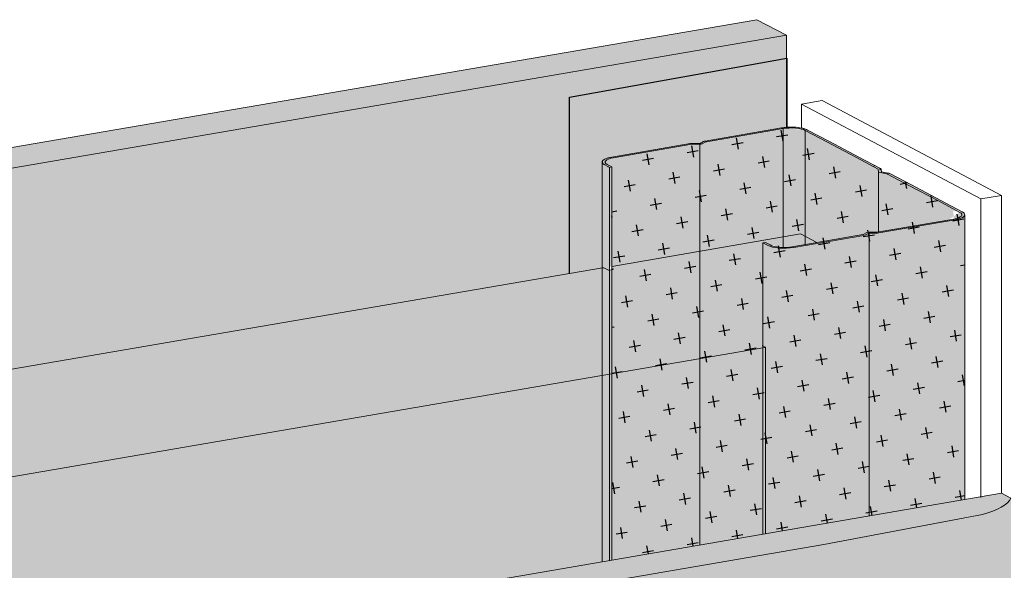
# Model space of a CAD drawing. Units: metres. Extents: x 1671 to 4753, y -1025 to 1243.
# Drawn here: x 2643 to 2849, y 587 to 702 of the extents above; entities that cross this region are included whole.
import ezdxf

# ---------------------------------------------------------------- set-up
doc = ezdxf.new("R2010")
doc.units = ezdxf.units.M
for name, color, linetype in [('Rigips Dämmung', 3, 'Continuous'), ('Rigips Profile 2', 5, 'Continuous'), ('Rigips Schraffur 4', 8, 'Continuous')]:
    doc.layers.add(name, color=color, linetype=linetype)
for name, color, linetype, true_color in [('Rigips Schr Dämmung FH', 7, 'Continuous', 0xeddf9e), ('Rigips Schr Profile PS', 7, 'Continuous', 0xd5e5ec), ('Rigips Schr RB FH', 7, 'Continuous', 0xdedede)]:
    doc.layers.add(name, color=color, linetype=linetype, true_color=true_color)

msp = doc.modelspace()

# ---------------------------------------------------------------- hatches: boundary and pattern name
at = {"true_color": 0x80182a}
h = msp.add_hatch(color=246, dxfattribs=at)
h.dxf.hatch_style = 1
edge = h.paths.add_edge_path()
edge.add_line((2803.51, 694.19), (2757.97, 686.03))
edge.add_line((2757.97, 686.03), (2757.97, 649.02))
edge.add_line((2757.97, 649.02), (2764.85, 650.19))
edge.add_line((2764.85, 650.19), (2764.85, 672.42))
edge.add_ellipse((2768.85, 672.42), major_axis=(-4, 0), ratio=0.301211, start_angle=299.6507, end_angle=360, ccw=False)
edge.add_line((2766.87, 673.46), (2783.33, 676.29))
edge.add_ellipse((2783.83, 676.02), major_axis=(-1, 0), ratio=0.301211, start_angle=268.8324, end_angle=299.6507, ccw=False)
edge.add_line((2783.85, 676.33), (2785.32, 676.32))
edge.add_ellipse((2785.3, 676.35), major_axis=(-0.1, 0), ratio=0.301211, start_angle=103.1421, end_angle=136.1592)
edge.add_line((2785.37, 676.33), (2786.09, 676.71))
edge.add_ellipse((2786.96, 676.56), major_axis=(-1, 0), ratio=0.301211, start_angle=299.6507, end_angle=330.469, ccw=False)
edge.add_line((2786.47, 676.82), (2802.5, 679.57))
edge.add_ellipse((2804.48, 678.53), major_axis=(-4, 0), ratio=0.301211, start_angle=284.0562, end_angle=299.6507, ccw=False)
edge.add_line((2803.51, 679.69), (2803.51, 694.19))
at = {"layer": 'Rigips Dämmung'}
h = msp.add_hatch(dxfattribs=at)
h.set_pattern_fill('AR-CONC', color=256, scale=0.2)
h.paths.add_polyline_path([(1897.29, 158.82), (2004.86, 295.29), (2004.86, 333.01), (1849.5, 136.01), (1849.5, -23.52), (1897.29, -15.32)])
h.paths.add_polyline_path([(1849.5, 136.01), (1817.33, 153.03), (1817.33, -42.42), (1818.75, -43.17), (1821.46, -42.7), (1822.26, -44.98), (1822.35, -45.08), (1843.09, -56.05), (1846.42, -55.48), (1846.42, -24.04), (1849.5, -23.52)])
edge = h.paths.add_edge_path()
edge.add_ellipse((2004.56, 332.9), major_axis=(0.272, 0.323), ratio=0.389809, start_angle=274.7976, end_angle=335.1872)
edge.add_ellipse((2004.56, 332.9), major_axis=(0.272, 0.323), ratio=0.389809, start_angle=335.1872, end_angle=364.7976)
edge.add_line((2004.82, 333.23), (2004.28, 333.51))
edge.add_ellipse((2004.55, 333.84), major_axis=(-0.272, -0.323), ratio=0.389809, start_angle=288.57, end_angle=364.7976, ccw=False)
edge.add_line((2004.34, 333.84), (2004.34, 384.84))
edge.add_line((2004.34, 384.84), (2004.86, 384.93))
edge.add_line((2004.86, 384.93), (2005.85, 384.4))
edge.add_ellipse((2008.81, 384.91), major_axis=(-3.4, 0), ratio=0.301211, start_angle=29.6439, end_angle=119.6575)
edge.add_line((2010.49, 384.02), (2025.27, 386.55))
edge.add_ellipse((2025.07, 386.66), major_axis=(-0.4, 0), ratio=0.301211, start_angle=119.6507, end_angle=136.1594)
edge.add_line((2025.36, 386.57), (2026.61, 387.24))
edge.add_line((2026.61, 387.24), (2026.61, 387.07))
edge.add_line((2026.61, 387.07), (2028.19, 387.06))
edge.add_ellipse((2028.1, 387.18), major_axis=(-0.4, 0), ratio=0.301211, start_angle=103.142, end_angle=119.6506)
edge.add_line((2028.3, 387.07), (2034.93, 388.21))
edge.add_line((2034.93, 388.21), (2012.23, 400.22))
edge.add_line((2012.23, 400.22), (1972.65, 350))
edge.add_line((1972.65, 350), (1972.65, 349.12))
edge.add_ellipse((1972.58, 348.39), major_axis=(0.272, 0.323), ratio=0.389809, start_angle=305.5365, end_angle=364.8379, ccw=False)
edge.add_line((1972.92, 348.56), (1971.96, 347.34))
edge.add_line((1971.96, 347.34), (1971.11, 347.79))
edge.add_ellipse((1970.85, 347.46), major_axis=(0.272, 0.323), ratio=0.389809, start_angle=4.8379, end_angle=94.8114)
edge.add_line((1970.7, 347.54), (1817.33, 153.03))
edge.add_line((1817.33, 153.03), (1849.5, 136.01))
edge.add_line((1849.5, 136.01), (2004.71, 332.82))
edge = h.paths.add_edge_path()
edge.add_line((2154.58, 523.04), (2122.41, 540.06))
edge.add_line((2122.41, 540.06), (2034.31, 428.33))
edge.add_line((2034.31, 428.33), (2017.21, 406.64))
edge.add_line((2017.21, 406.64), (2018.28, 406.08))
edge.add_line((2018.28, 406.08), (2024.46, 402.81))
edge.add_line((2024.46, 402.81), (2029.14, 400.33))
edge.add_line((2029.14, 400.33), (2029.21, 399.76))
edge.add_ellipse((2029.31, 399.76), major_axis=(-0.1, 0), ratio=0.301211, start_angle=1.9678, end_angle=57.3336)
edge.add_line((2029.25, 399.73), (2030.85, 399.42))
edge.add_line((2030.85, 399.42), (2035.48, 396.97))
edge.add_line((2035.48, 396.97), (2041.67, 393.7))
edge.add_line((2041.67, 393.7), (2046.89, 390.94))
edge.add_ellipse((2042.7, 390.72), major_axis=(-4, 0), ratio=0.301211, start_angle=119.6507, end_angle=180)
edge.add_line((2046.7, 390.72), (2046.7, 386.24))
edge.add_line((2046.7, 386.24), (2066.46, 411.31))
edge.add_line((2066.46, 411.31), (2154.58, 523.04))
edge = h.paths.add_edge_path()
edge.add_line((2275.92, 543.81), (2275.92, 544.26))
edge.add_line((2275.92, 544.26), (2275.87, 544.28))
edge.add_ellipse((2276.13, 544.33), major_axis=(-0.3, 0), ratio=0.301211, start_angle=313.3828, end_angle=389.6104, ccw=False)
edge.add_line((2275.92, 544.39), (2275.92, 566.36))
edge.add_line((2275.92, 566.36), (2244.23, 560.93))
edge.add_line((2244.23, 560.93), (2244.23, 560.47))
edge.add_line((2244.23, 560.47), (2244.56, 560.29))
edge.add_line((2244.56, 560.29), (2243.54, 560.11))
edge.add_line((2243.54, 560.11), (2242.69, 560.56))
edge.add_ellipse((2242.43, 560.52), major_axis=(0.3, 0), ratio=0.301211, start_angle=29.6507, end_angle=119.6242)
edge.add_line((2242.28, 560.59), (2122.41, 540.06))
edge.add_line((2122.41, 540.06), (2154.58, 523.04))
edge.add_line((2154.58, 523.04), (2275.92, 543.81))
h.paths.add_polyline_path([(2276.44, 543.9), (2154.58, 523.04), (2066.46, 411.31), (2046.7, 386.24), (2046.7, 348.37), (2153.42, 483.77), (2276.44, 504.86)])
h.paths.add_polyline_path([(2548.02, 590.47), (2338.04, 554.52), (2318.28, 551.13), (2318.28, 512.03), (2548.02, 551.43)])
edge = h.paths.add_edge_path()
edge.add_line((2547.5, 590.38), (2547.5, 590.82))
edge.add_line((2547.5, 590.82), (2547.45, 590.85))
edge.add_ellipse((2547.71, 590.9), major_axis=(-0.3, 0), ratio=0.301211, start_angle=313.3828, end_angle=389.6104, ccw=False)
edge.add_line((2547.5, 590.96), (2547.5, 612.93))
edge.add_line((2547.5, 612.93), (2515.81, 607.49))
edge.add_line((2515.81, 607.49), (2515.81, 607.03))
edge.add_line((2515.81, 607.03), (2516.15, 606.86))
edge.add_line((2516.15, 606.86), (2515.12, 606.68))
edge.add_line((2515.12, 606.68), (2514.27, 607.13))
edge.add_ellipse((2514.01, 607.08), major_axis=(0.3, 0), ratio=0.301211, start_angle=29.6507, end_angle=119.6242)
edge.add_line((2513.86, 607.16), (2315.99, 573.27))
edge.add_line((2315.99, 573.27), (2318.47, 571.95))
edge.add_ellipse((2314.28, 571.74), major_axis=(-4, 0), ratio=0.301211, start_angle=119.6507, end_angle=180)
edge.add_line((2318.28, 571.74), (2318.28, 551.13))
edge.add_line((2318.28, 551.13), (2338.04, 554.52))
edge.add_line((2338.04, 554.52), (2547.5, 590.38))
edge = h.paths.add_edge_path()
edge.add_line((2798.57, 655.98), (2766.88, 650.54))
edge.add_line((2766.88, 650.54), (2766.88, 650.08))
edge.add_line((2766.88, 650.08), (2767.22, 649.91))
edge.add_line((2767.22, 649.91), (2766.19, 649.73))
edge.add_line((2766.19, 649.73), (2765.34, 650.18))
edge.add_ellipse((2765.08, 650.13), major_axis=(0.3, 0), ratio=0.301211, start_angle=29.6507, end_angle=119.6242)
edge.add_line((2764.94, 650.21), (2587.58, 619.83))
edge.add_line((2587.58, 619.83), (2590.05, 618.52))
edge.add_ellipse((2585.86, 618.3), major_axis=(-4, 0), ratio=0.301211, start_angle=119.6507, end_angle=180)
edge.add_line((2589.86, 618.3), (2589.86, 597.7))
edge.add_line((2589.86, 597.7), (2798.57, 633.43))
edge.add_line((2798.57, 633.43), (2798.57, 633.87))
edge.add_line((2798.57, 633.87), (2798.52, 633.9))
edge.add_ellipse((2798.78, 633.94), major_axis=(-0.3, 0), ratio=0.301211, start_angle=313.3828, end_angle=389.6104, ccw=False)
edge.add_line((2798.57, 634.01), (2798.57, 655.98))
h.paths.add_polyline_path([(2799.09, 633.52), (2589.86, 597.7), (2589.86, 558.6), (2799.09, 594.48)])
at = {"layer": 'Rigips Schr Dämmung FH'}
h = msp.add_hatch(color=256, dxfattribs=at)
h.dxf.hatch_style = 1
h.paths.add_polyline_path([(1897.29, 158.82), (2004.86, 295.29), (2004.86, 333.01), (1849.5, 136.01), (1849.5, -23.52), (1897.29, -15.32)])
h.paths.add_polyline_path([(1849.5, 136.01), (1817.33, 153.03), (1817.33, -42.42), (1818.75, -43.17), (1821.46, -42.7), (1822.26, -44.98), (1822.35, -45.08), (1843.09, -56.05), (1846.42, -55.48), (1846.42, -24.04), (1849.5, -23.52)])
edge = h.paths.add_edge_path()
edge.add_ellipse((2004.56, 332.9), major_axis=(0.272, 0.323), ratio=0.389809, start_angle=274.7976, end_angle=335.1872)
edge.add_ellipse((2004.56, 332.9), major_axis=(0.272, 0.323), ratio=0.389809, start_angle=335.1872, end_angle=364.7976)
edge.add_line((2004.82, 333.23), (2004.28, 333.51))
edge.add_ellipse((2004.55, 333.84), major_axis=(-0.272, -0.323), ratio=0.389809, start_angle=288.57, end_angle=364.7976, ccw=False)
edge.add_line((2004.34, 333.84), (2004.34, 384.84))
edge.add_line((2004.34, 384.84), (2004.86, 384.93))
edge.add_line((2004.86, 384.93), (2005.85, 384.4))
edge.add_ellipse((2008.81, 384.91), major_axis=(-3.4, 0), ratio=0.301211, start_angle=29.6439, end_angle=119.6575)
edge.add_line((2010.49, 384.02), (2025.27, 386.55))
edge.add_ellipse((2025.07, 386.66), major_axis=(-0.4, 0), ratio=0.301211, start_angle=119.6507, end_angle=136.1594)
edge.add_line((2025.36, 386.57), (2026.61, 387.24))
edge.add_line((2026.61, 387.24), (2026.61, 387.07))
edge.add_line((2026.61, 387.07), (2028.19, 387.06))
edge.add_ellipse((2028.1, 387.18), major_axis=(-0.4, 0), ratio=0.301211, start_angle=103.142, end_angle=119.6506)
edge.add_line((2028.3, 387.07), (2034.93, 388.21))
edge.add_line((2034.93, 388.21), (2012.23, 400.22))
edge.add_line((2012.23, 400.22), (1972.65, 350))
edge.add_line((1972.65, 350), (1972.65, 349.12))
edge.add_ellipse((1972.58, 348.39), major_axis=(0.272, 0.323), ratio=0.389809, start_angle=305.5365, end_angle=364.8379, ccw=False)
edge.add_line((1972.92, 348.56), (1971.96, 347.34))
edge.add_line((1971.96, 347.34), (1971.11, 347.79))
edge.add_ellipse((1970.85, 347.46), major_axis=(0.272, 0.323), ratio=0.389809, start_angle=4.8379, end_angle=94.8114)
edge.add_line((1970.7, 347.54), (1817.33, 153.03))
edge.add_line((1817.33, 153.03), (1849.5, 136.01))
edge.add_line((1849.5, 136.01), (2004.71, 332.82))
edge = h.paths.add_edge_path()
edge.add_line((2154.58, 523.04), (2122.41, 540.06))
edge.add_line((2122.41, 540.06), (2034.31, 428.33))
edge.add_line((2034.31, 428.33), (2017.21, 406.64))
edge.add_line((2017.21, 406.64), (2018.28, 406.08))
edge.add_line((2018.28, 406.08), (2024.46, 402.81))
edge.add_line((2024.46, 402.81), (2029.14, 400.33))
edge.add_line((2029.14, 400.33), (2029.21, 399.76))
edge.add_ellipse((2029.31, 399.76), major_axis=(-0.1, 0), ratio=0.301211, start_angle=1.9678, end_angle=57.3336)
edge.add_line((2029.25, 399.73), (2030.85, 399.42))
edge.add_line((2030.85, 399.42), (2035.48, 396.97))
edge.add_line((2035.48, 396.97), (2041.67, 393.7))
edge.add_line((2041.67, 393.7), (2046.89, 390.94))
edge.add_ellipse((2042.7, 390.72), major_axis=(-4, 0), ratio=0.301211, start_angle=119.6507, end_angle=180)
edge.add_line((2046.7, 390.72), (2046.7, 386.24))
edge.add_line((2046.7, 386.24), (2066.46, 411.31))
edge.add_line((2066.46, 411.31), (2154.58, 523.04))
edge = h.paths.add_edge_path()
edge.add_line((2275.92, 543.81), (2275.92, 544.26))
edge.add_line((2275.92, 544.26), (2275.87, 544.28))
edge.add_ellipse((2276.13, 544.33), major_axis=(-0.3, 0), ratio=0.301211, start_angle=313.3828, end_angle=389.6104, ccw=False)
edge.add_line((2275.92, 544.39), (2275.92, 566.36))
edge.add_line((2275.92, 566.36), (2244.23, 560.93))
edge.add_line((2244.23, 560.93), (2244.23, 560.47))
edge.add_line((2244.23, 560.47), (2244.56, 560.29))
edge.add_line((2244.56, 560.29), (2243.54, 560.11))
edge.add_line((2243.54, 560.11), (2242.69, 560.56))
edge.add_ellipse((2242.43, 560.52), major_axis=(0.3, 0), ratio=0.301211, start_angle=29.6507, end_angle=119.6242)
edge.add_line((2242.28, 560.59), (2122.41, 540.06))
edge.add_line((2122.41, 540.06), (2154.58, 523.04))
edge.add_line((2154.58, 523.04), (2275.92, 543.81))
h.paths.add_polyline_path([(2276.44, 543.9), (2154.58, 523.04), (2066.46, 411.31), (2046.7, 386.24), (2046.7, 348.37), (2153.42, 483.77), (2276.44, 504.86)])
h.paths.add_polyline_path([(2548.02, 590.47), (2338.04, 554.52), (2318.28, 551.13), (2318.28, 512.03), (2548.02, 551.43)])
edge = h.paths.add_edge_path()
edge.add_line((2547.5, 590.38), (2547.5, 590.82))
edge.add_line((2547.5, 590.82), (2547.45, 590.85))
edge.add_ellipse((2547.71, 590.9), major_axis=(-0.3, 0), ratio=0.301211, start_angle=313.3828, end_angle=389.6104, ccw=False)
edge.add_line((2547.5, 590.96), (2547.5, 612.93))
edge.add_line((2547.5, 612.93), (2515.81, 607.49))
edge.add_line((2515.81, 607.49), (2515.81, 607.03))
edge.add_line((2515.81, 607.03), (2516.15, 606.86))
edge.add_line((2516.15, 606.86), (2515.12, 606.68))
edge.add_line((2515.12, 606.68), (2514.27, 607.13))
edge.add_ellipse((2514.01, 607.08), major_axis=(0.3, 0), ratio=0.301211, start_angle=29.6507, end_angle=119.6242)
edge.add_line((2513.86, 607.16), (2315.99, 573.27))
edge.add_line((2315.99, 573.27), (2318.47, 571.95))
edge.add_ellipse((2314.28, 571.74), major_axis=(-4, 0), ratio=0.301211, start_angle=119.6507, end_angle=180)
edge.add_line((2318.28, 571.74), (2318.28, 551.13))
edge.add_line((2318.28, 551.13), (2338.04, 554.52))
edge.add_line((2338.04, 554.52), (2547.5, 590.38))
edge = h.paths.add_edge_path()
edge.add_line((2798.57, 655.98), (2766.88, 650.54))
edge.add_line((2766.88, 650.54), (2766.88, 650.08))
edge.add_line((2766.88, 650.08), (2767.22, 649.91))
edge.add_line((2767.22, 649.91), (2766.19, 649.73))
edge.add_line((2766.19, 649.73), (2765.34, 650.18))
edge.add_ellipse((2765.08, 650.13), major_axis=(0.3, 0), ratio=0.301211, start_angle=29.6507, end_angle=119.6242)
edge.add_line((2764.94, 650.21), (2587.58, 619.83))
edge.add_line((2587.58, 619.83), (2590.05, 618.52))
edge.add_ellipse((2585.86, 618.3), major_axis=(-4, 0), ratio=0.301211, start_angle=119.6507, end_angle=180)
edge.add_line((2589.86, 618.3), (2589.86, 597.7))
edge.add_line((2589.86, 597.7), (2798.57, 633.43))
edge.add_line((2798.57, 633.43), (2798.57, 633.87))
edge.add_line((2798.57, 633.87), (2798.52, 633.9))
edge.add_ellipse((2798.78, 633.94), major_axis=(-0.3, 0), ratio=0.301211, start_angle=313.3828, end_angle=389.6104, ccw=False)
edge.add_line((2798.57, 634.01), (2798.57, 655.98))
h.paths.add_polyline_path([(2799.09, 633.52), (2589.86, 597.7), (2589.86, 558.6), (2799.09, 594.48)])
at = {"layer": 'Rigips Schr Profile PS'}
h = msp.add_hatch(color=256, dxfattribs=at)
h.dxf.hatch_style = 1
edge = h.paths.add_edge_path()
edge.add_line((2835.38, 664.25), (2829.19, 667.52))
edge.add_line((2829.19, 667.52), (2824.69, 669.9))
edge.add_ellipse((2824.34, 669.84), major_axis=(-0.4, 0), ratio=0.301211, start_angle=209.6507, end_angle=237.3336)
edge.add_line((2824.55, 669.95), (2823.16, 670.21))
edge.add_ellipse((2823.54, 670.39), major_axis=(-0.7, 0), ratio=0.301211, start_angle=1.9678, end_angle=57.3336)
edge.add_line((2823.16, 670.21), (2824.64, 669.93))
edge.add_line((2824.64, 669.93), (2829.19, 667.52))
edge.add_line((2829.19, 667.52), (2835.38, 664.25))
edge.add_line((2835.38, 664.25), (2839.89, 661.86))
edge.add_ellipse((2836.93, 661.35), major_axis=(-3.4, 0), ratio=0.301211, start_angle=119.6439, end_angle=209.6507, ccw=False)
edge.add_line((2838.61, 660.46), (2822.46, 657.69))
edge.add_line((2822.46, 657.69), (2820.85, 657.7))
edge.add_ellipse((2820.84, 657.54), major_axis=(-0.55, 0), ratio=0.301211, start_angle=268.8324, end_angle=330.469)
edge.add_line((2820.36, 657.62), (2819.58, 657.2))
edge.add_ellipse((2819.3, 657.29), major_axis=(-0.4, 0), ratio=0.301211, start_angle=119.6507, end_angle=136.1594, ccw=False)
edge.add_line((2819.5, 657.19), (2804.72, 654.65))
edge.add_ellipse((2803.04, 655.54), major_axis=(-3.4, 0), ratio=0.301211, start_angle=85.9162, end_angle=119.6575, ccw=False)
edge.add_ellipse((2803.04, 655.54), major_axis=(-3.4, 0), ratio=0.301211, start_angle=29.6439, end_angle=85.9162, ccw=False)
edge.add_line((2800.08, 655.04), (2799.09, 655.56))
edge.add_line((2799.09, 655.56), (2798.57, 655.47))
edge.add_line((2798.57, 655.47), (2799.56, 654.95))
edge.add_ellipse((2803.04, 655.54), major_axis=(-4, 0), ratio=0.301211, start_angle=29.6507, end_angle=119.6507)
edge.add_line((2805.02, 654.5), (2819.74, 657.02))
edge.add_ellipse((2819.25, 657.28), major_axis=(-1, 0), ratio=0.301211, start_angle=119.6507, end_angle=150.469)
edge.add_line((2820.12, 657.13), (2820.86, 657.53))
edge.add_line((2820.86, 657.53), (2822.37, 657.52))
edge.add_ellipse((2822.39, 657.82), major_axis=(-1, 0), ratio=0.301211, start_angle=88.8324, end_angle=119.6507)
edge.add_line((2822.88, 657.56), (2838.91, 660.31))
edge.add_ellipse((2836.93, 661.35), major_axis=(-4, 0), ratio=0.301211, start_angle=119.6507, end_angle=180)
edge.add_ellipse((2836.93, 661.35), major_axis=(-4, 0), ratio=0.301211, start_angle=180, end_angle=209.6507)
edge.add_line((2840.41, 661.95), (2835.9, 664.34))
edge.add_line((2835.9, 664.34), (2829.72, 667.61))
edge.add_line((2829.72, 667.61), (2825.21, 669.99))
edge.add_ellipse((2824.34, 669.84), major_axis=(-1, 0), ratio=0.301211, start_angle=209.6507, end_angle=237.3336)
edge.add_line((2824.88, 670.1), (2823.44, 670.37))
edge.add_line((2823.44, 670.37), (2823.38, 670.89))
edge.add_ellipse((2822.38, 670.88), major_axis=(-1, 0), ratio=0.301211, start_angle=181.9678, end_angle=209.6507)
edge.add_line((2823.25, 671.03), (2818.69, 673.44))
edge.add_line((2818.69, 673.44), (2812.51, 676.71))
edge.add_line((2812.51, 676.71), (2807.95, 679.12))
edge.add_ellipse((2804.48, 678.53), major_axis=(-4, 0), ratio=0.301211, start_angle=209.6507, end_angle=236.8217)
edge.add_ellipse((2804.48, 678.53), major_axis=(-4, 0), ratio=0.301211, start_angle=236.8217, end_angle=284.0562)
edge.add_ellipse((2804.48, 678.53), major_axis=(-4, 0), ratio=0.301211, start_angle=284.0562, end_angle=299.6507)
edge.add_line((2802.5, 679.57), (2786.47, 676.82))
edge.add_ellipse((2786.96, 676.56), major_axis=(-1, 0), ratio=0.301211, start_angle=299.6507, end_angle=330.469)
edge.add_line((2786.09, 676.71), (2785.35, 676.32))
edge.add_line((2785.35, 676.32), (2783.85, 676.33))
edge.add_ellipse((2783.83, 676.02), major_axis=(-1, 0), ratio=0.301211, start_angle=268.8324, end_angle=299.6507)
edge.add_line((2783.33, 676.29), (2766.87, 673.46))
edge.add_ellipse((2768.85, 672.42), major_axis=(-4, 0), ratio=0.301211, start_angle=299.6507, end_angle=360)
edge.add_ellipse((2768.85, 672.42), major_axis=(-4, 0), ratio=0.301211, start_angle=360, end_angle=389.6507)
edge.add_line((2765.37, 671.82), (2766.36, 671.3))
edge.add_line((2766.36, 671.3), (2766.88, 671.39))
edge.add_line((2766.88, 671.39), (2765.89, 671.91))
edge.add_ellipse((2768.85, 672.42), major_axis=(-3.4, 0), ratio=0.301211, start_angle=299.6439, end_angle=389.6575, ccw=False)
edge.add_line((2767.16, 673.31), (2783.76, 676.15))
edge.add_line((2783.76, 676.15), (2785.36, 676.14))
edge.add_ellipse((2785.37, 676.31), major_axis=(-0.55, 0), ratio=0.301211, start_angle=88.8324, end_angle=150.469)
edge.add_line((2785.85, 676.23), (2786.63, 676.64))
edge.add_ellipse((2786.91, 676.55), major_axis=(-0.4, 0), ratio=0.301211, start_angle=299.6507, end_angle=316.1594, ccw=False)
edge.add_line((2786.71, 676.66), (2802.8, 679.42))
edge.add_ellipse((2804.48, 678.53), major_axis=(-3.4, 0), ratio=0.301211, start_angle=209.6507, end_angle=299.6575, ccw=False)
edge.add_line((2807.43, 679.03), (2807.43, 655.12))
edge.add_line((2807.43, 655.12), (2819.5, 657.19))
edge.add_ellipse((2819.3, 657.29), major_axis=(-0.4, 0), ratio=0.301211, start_angle=119.6507, end_angle=136.1594)
edge.add_line((2819.59, 657.21), (2820.41, 657.65))
edge.add_ellipse((2820.84, 657.54), major_axis=(-0.55, 0), ratio=0.301211, start_angle=268.8324, end_angle=330.469, ccw=False)
edge.add_line((2820.85, 657.7), (2822.42, 657.69))
edge.add_ellipse((2822.33, 657.81), major_axis=(-0.4, 0), ratio=0.301211, start_angle=103.142, end_angle=119.6506)
edge.add_line((2822.53, 657.71), (2838.61, 660.46))
edge.add_ellipse((2836.93, 661.35), major_axis=(-3.4, 0), ratio=0.301211, start_angle=119.6439, end_angle=209.6507)
edge.add_line((2839.89, 661.86), (2835.38, 664.25))
edge = h.paths.add_edge_path(flags=16)
edge.add_ellipse((2822.38, 670.88), major_axis=(-0.4, 0), ratio=0.301211, start_angle=181.9678, end_angle=209.6507)
edge.add_line((2822.76, 670.92), (2822.73, 670.94))
edge.add_ellipse((2822.38, 670.88), major_axis=(-0.4, 0), ratio=0.301211, start_angle=181.9678, end_angle=209.6507, ccw=False)
edge.add_line((2822.78, 670.9), (2822.78, 670.88))
edge = h.paths.add_edge_path(flags=17)
edge.add_ellipse((2804.48, 678.53), major_axis=(-3.4, 0), ratio=0.301211, start_angle=209.6507, end_angle=299.6575)
edge.add_line((2802.8, 679.42), (2802.8, 654.52))
edge.add_ellipse((2803.04, 655.54), major_axis=(-3.4, 0), ratio=0.301211, start_angle=85.9162, end_angle=119.6575)
edge.add_line((2804.72, 654.65), (2807.43, 655.12))
edge.add_line((2807.43, 655.12), (2807.43, 679.03))
edge = h.paths.add_edge_path()
edge.add_line((2802.8, 679.42), (2786.71, 676.66))
edge.add_ellipse((2786.91, 676.55), major_axis=(-0.4, 0), ratio=0.301211, start_angle=299.6507, end_angle=316.1594)
edge.add_line((2786.62, 676.64), (2785.8, 676.2))
edge.add_ellipse((2785.37, 676.31), major_axis=(-0.55, 0), ratio=0.301211, start_angle=88.8324, end_angle=150.469, ccw=False)
edge.add_line((2785.36, 676.14), (2785.36, 592.12))
edge.add_line((2785.36, 592.12), (2798.57, 594.39))
edge.add_line((2798.57, 594.39), (2798.57, 655.47))
edge.add_line((2798.57, 655.47), (2799.09, 655.56))
edge.add_line((2799.09, 655.56), (2800.08, 655.04))
edge.add_ellipse((2803.04, 655.54), major_axis=(-3.4, 0), ratio=0.301211, start_angle=29.6439, end_angle=85.9162)
edge.add_line((2802.8, 654.52), (2802.8, 679.42))
edge = h.paths.add_edge_path()
edge.add_line((2785.36, 676.14), (2783.79, 676.15))
edge.add_ellipse((2783.88, 676.03), major_axis=(-0.4, 0), ratio=0.301211, start_angle=283.142, end_angle=299.6506)
edge.add_line((2783.68, 676.14), (2767.16, 673.31))
edge.add_ellipse((2768.85, 672.42), major_axis=(-3.4, 0), ratio=0.301211, start_angle=299.6439, end_angle=389.6575)
edge.add_line((2765.89, 671.91), (2766.88, 671.39))
edge.add_line((2766.88, 671.39), (2766.88, 588.95))
edge.add_line((2766.88, 588.95), (2785.36, 592.12))
edge.add_line((2785.36, 592.12), (2785.36, 676.14))
h = msp.add_hatch(color=256, dxfattribs=at)
h.dxf.hatch_style = 1
edge = h.paths.add_edge_path()
edge.add_line((2766.36, 671.3), (2765.37, 671.82))
edge.add_ellipse((2768.85, 672.42), major_axis=(-4, 0), ratio=0.301211, start_angle=360, end_angle=389.6507, ccw=False)
edge.add_line((2764.85, 672.42), (2764.85, 588.6))
edge.add_line((2764.85, 588.6), (2766.36, 588.86))
edge.add_line((2766.36, 588.86), (2766.36, 671.3))
h = msp.add_hatch(color=256, dxfattribs=at)
h.dxf.hatch_style = 1
edge = h.paths.add_edge_path()
edge.add_ellipse((2803.04, 655.54), major_axis=(-4, 0), ratio=0.301211, start_angle=29.6507, end_angle=119.6507, ccw=False)
edge.add_line((2799.56, 654.95), (2798.57, 655.47))
edge.add_line((2798.57, 655.47), (2798.57, 594.39))
edge.add_line((2798.57, 594.39), (2820.84, 598.2))
edge.add_line((2820.84, 598.2), (2820.84, 657.52))
edge.add_line((2820.84, 657.52), (2820.12, 657.13))
edge.add_ellipse((2819.25, 657.28), major_axis=(-1, 0), ratio=0.301211, start_angle=119.6507, end_angle=150.469, ccw=False)
edge.add_line((2819.74, 657.02), (2805.02, 654.5))
edge = h.paths.add_edge_path()
edge.add_line((2820.84, 598.2), (2840.93, 601.65))
edge.add_line((2840.93, 601.65), (2840.93, 661.35))
edge.add_ellipse((2836.93, 661.35), major_axis=(-4, 0), ratio=0.301211, start_angle=119.6507, end_angle=180, ccw=False)
edge.add_line((2838.91, 660.31), (2822.88, 657.56))
edge.add_ellipse((2822.39, 657.82), major_axis=(-1, 0), ratio=0.301211, start_angle=88.8324, end_angle=119.6507, ccw=False)
edge.add_line((2822.37, 657.52), (2820.89, 657.53))
edge.add_ellipse((2820.92, 657.5), major_axis=(-0.1, 0), ratio=0.301211, start_angle=283.1421, end_angle=316.1592)
edge.add_line((2820.84, 657.52), (2820.84, 598.2))
at = {"layer": 'Rigips Schr RB FH', "true_color": 0xbfbfbf}
h = msp.add_hatch(color=9, dxfattribs=at)
h.dxf.hatch_style = 1
h.paths.add_polyline_path([(1903.48, 155.55), (1897.29, 158.82), (1897.29, -56), (1903.48, -59.27)])
h.paths.add_polyline_path([(2159.6, 480.49), (2263.64, 498.33), (2296.92, 504.58), (2299.16, 505.32), (2302.89, 508.01), (2306.19, 507.69), (2310.42, 507.56), (2315.72, 507.81), (2350.55, 513.23), (2811.34, 592.24), (2844.62, 598.49), (2847.19, 599.36), (2849.71, 600.82), (2850.59, 601.92), (2848.61, 602.97), (2153.42, 483.77), (1897.29, 158.82), (1903.48, 155.55)])
h.paths.add_polyline_path([(2803.51, 698.98), (2797.32, 702.26), (2564.85, 662.4), (2531.57, 656.15), (2529.27, 655.38), (2526.34, 653.7), (2525.6, 652.72), (2525.6, 652.11), (2524.73, 652.57), (2522.87, 652.77), (2517.75, 653.02), (2511.9, 652.77), (2477.07, 647.34), (2084.28, 579.99), (2020.82, 496.51), (1987.54, 451.31), (1985.25, 447.34), (1983.08, 442.57), (1981.57, 437.12), (1981.57, 435.52), (1980.7, 435.98), (1978.84, 434.91), (1972.5, 430.06), (1967.87, 425.43), (1933.04, 381.04), (1788.84, 191.33), (1795.02, 188.06), (2090.46, 576.72)])
h.paths.add_polyline_path([(1795.02, 188.06), (1788.84, 191.33), (1788.84, -40.89), (1795.02, -44.16)])
at = {"layer": 'Rigips Schr RB FH', "true_color": 0xef8876}
h = msp.add_hatch(color=11, dxfattribs=at)
h.dxf.hatch_style = 1
h.paths.add_polyline_path([(2122.41, 540.06), (2526.71, 609.36), (2526.71, 651.52), (2090.46, 576.72), (1983.55, 436.08), (1983.55, 363.83)])
h.paths.add_polyline_path([(1982.68, 434.93), (1795.02, 188.06), (1795.02, -44.16), (1817.33, -40.29), (1817.33, 153.03), (1963.74, 338.71), (1963.74, 405.4), (1982.27, 408.72), (1982.68, 409.27)])
h.paths.add_polyline_path([(2803.51, 656.82), (2803.51, 698.98), (2527.58, 651.67), (2526.99, 609.41)])
at = {"layer": 'Rigips Schr RB FH'}
h = msp.add_hatch(color=256, dxfattribs=at)
h.dxf.hatch_style = 1
edge = h.paths.add_edge_path()
edge.add_ellipse((2284.16, 508.78), major_axis=(18.9, 0), ratio=0.301211, start_angle=312.4316, end_angle=352.1745, ccw=False)
edge.add_line((2296.92, 504.58), (2263.64, 498.33))
edge.add_line((2263.64, 498.33), (2159.6, 480.49))
edge.add_line((2159.6, 480.49), (1903.48, 155.55))
edge.add_line((1903.48, 155.55), (1903.48, -59.27))
edge.add_line((1903.48, -59.27), (2263.64, 2.48))
edge.add_line((2263.64, 2.48), (2296.92, 8.73))
edge.add_ellipse((2284.16, 12.93), major_axis=(18.9, 0), ratio=0.301211, start_angle=312.4316, end_angle=352.1745)
edge.add_line((2302.89, 12.16), (2302.89, 508.01))
edge = h.paths.add_edge_path()
edge.add_line((2850.59, 103.12), (2850.59, 601.92))
edge.add_ellipse((2831.86, 602.69), major_axis=(18.9, 0), ratio=0.301211, start_angle=312.4316, end_angle=352.1745, ccw=False)
edge.add_line((2844.62, 598.49), (2811.34, 592.24))
edge.add_line((2811.34, 592.24), (2350.55, 513.23))
edge.add_line((2350.55, 513.23), (2315.72, 507.81))
edge.add_ellipse((2310.24, 513.25), major_axis=(18.9, 0), ratio=0.301211, start_angle=247.1269, end_angle=286.8697, ccw=False)
edge.add_line((2302.89, 508.01), (2302.89, 12.16))
edge.add_ellipse((2310.24, 17.4), major_axis=(18.9, 0), ratio=0.301211, start_angle=247.1269, end_angle=286.8697)
edge.add_line((2315.72, 11.96), (2350.55, 17.38))
edge.add_line((2350.55, 17.38), (2850.59, 103.12))
at = {"layer": 'Rigips Schraffur 4'}
h = msp.add_hatch(dxfattribs=at)
h.set_pattern_fill('CROSS', color=256, scale=0.75, angle=10)
edge = h.paths.add_edge_path()
edge.add_line((2835.38, 664.25), (2829.19, 667.52))
edge.add_line((2829.19, 667.52), (2824.69, 669.9))
edge.add_ellipse((2824.34, 669.84), major_axis=(-0.4, 0), ratio=0.301211, start_angle=209.6507, end_angle=237.3336)
edge.add_line((2824.55, 669.95), (2823.16, 670.21))
edge.add_ellipse((2823.54, 670.39), major_axis=(-0.7, 0), ratio=0.301211, start_angle=1.9678, end_angle=57.3336)
edge.add_line((2823.16, 670.21), (2824.64, 669.93))
edge.add_line((2824.64, 669.93), (2829.19, 667.52))
edge.add_line((2829.19, 667.52), (2835.38, 664.25))
edge.add_line((2835.38, 664.25), (2839.89, 661.86))
edge.add_ellipse((2836.93, 661.35), major_axis=(-3.4, 0), ratio=0.301211, start_angle=119.6439, end_angle=209.6507, ccw=False)
edge.add_line((2838.61, 660.46), (2822.46, 657.69))
edge.add_line((2822.46, 657.69), (2820.85, 657.7))
edge.add_ellipse((2820.84, 657.54), major_axis=(-0.55, 0), ratio=0.301211, start_angle=268.8324, end_angle=330.469)
edge.add_line((2820.36, 657.62), (2819.58, 657.2))
edge.add_ellipse((2819.3, 657.29), major_axis=(-0.4, 0), ratio=0.301211, start_angle=119.6507, end_angle=136.1594, ccw=False)
edge.add_line((2819.5, 657.19), (2804.72, 654.65))
edge.add_ellipse((2803.04, 655.54), major_axis=(-3.4, 0), ratio=0.301211, start_angle=85.9162, end_angle=119.6575, ccw=False)
edge.add_ellipse((2803.04, 655.54), major_axis=(-3.4, 0), ratio=0.301211, start_angle=29.6439, end_angle=85.9162, ccw=False)
edge.add_line((2800.08, 655.04), (2799.09, 655.56))
edge.add_line((2799.09, 655.56), (2798.57, 655.47))
edge.add_line((2798.57, 655.47), (2799.56, 654.95))
edge.add_ellipse((2803.04, 655.54), major_axis=(-4, 0), ratio=0.301211, start_angle=29.6507, end_angle=119.6507)
edge.add_line((2805.02, 654.5), (2819.74, 657.02))
edge.add_ellipse((2819.25, 657.28), major_axis=(-1, 0), ratio=0.301211, start_angle=119.6507, end_angle=150.469)
edge.add_line((2820.12, 657.13), (2820.86, 657.53))
edge.add_line((2820.86, 657.53), (2822.37, 657.52))
edge.add_ellipse((2822.39, 657.82), major_axis=(-1, 0), ratio=0.301211, start_angle=88.8324, end_angle=119.6507)
edge.add_line((2822.88, 657.56), (2838.91, 660.31))
edge.add_ellipse((2836.93, 661.35), major_axis=(-4, 0), ratio=0.301211, start_angle=119.6507, end_angle=180)
edge.add_ellipse((2836.93, 661.35), major_axis=(-4, 0), ratio=0.301211, start_angle=180, end_angle=209.6507)
edge.add_line((2840.41, 661.95), (2835.9, 664.34))
edge.add_line((2835.9, 664.34), (2829.72, 667.61))
edge.add_line((2829.72, 667.61), (2825.21, 669.99))
edge.add_ellipse((2824.34, 669.84), major_axis=(-1, 0), ratio=0.301211, start_angle=209.6507, end_angle=237.3336)
edge.add_line((2824.88, 670.1), (2823.44, 670.37))
edge.add_line((2823.44, 670.37), (2823.38, 670.89))
edge.add_ellipse((2822.38, 670.88), major_axis=(-1, 0), ratio=0.301211, start_angle=181.9678, end_angle=209.6507)
edge.add_line((2823.25, 671.03), (2818.69, 673.44))
edge.add_line((2818.69, 673.44), (2812.51, 676.71))
edge.add_line((2812.51, 676.71), (2807.95, 679.12))
edge.add_ellipse((2804.48, 678.53), major_axis=(-4, 0), ratio=0.301211, start_angle=209.6507, end_angle=236.8217)
edge.add_ellipse((2804.48, 678.53), major_axis=(-4, 0), ratio=0.301211, start_angle=236.8217, end_angle=284.0562)
edge.add_ellipse((2804.48, 678.53), major_axis=(-4, 0), ratio=0.301211, start_angle=284.0562, end_angle=299.6507)
edge.add_line((2802.5, 679.57), (2786.47, 676.82))
edge.add_ellipse((2786.96, 676.56), major_axis=(-1, 0), ratio=0.301211, start_angle=299.6507, end_angle=330.469)
edge.add_line((2786.09, 676.71), (2785.35, 676.32))
edge.add_line((2785.35, 676.32), (2783.85, 676.33))
edge.add_ellipse((2783.83, 676.02), major_axis=(-1, 0), ratio=0.301211, start_angle=268.8324, end_angle=299.6507)
edge.add_line((2783.33, 676.29), (2766.87, 673.46))
edge.add_ellipse((2768.85, 672.42), major_axis=(-4, 0), ratio=0.301211, start_angle=299.6507, end_angle=360)
edge.add_ellipse((2768.85, 672.42), major_axis=(-4, 0), ratio=0.301211, start_angle=360, end_angle=389.6507)
edge.add_line((2765.37, 671.82), (2766.36, 671.3))
edge.add_line((2766.36, 671.3), (2766.88, 671.39))
edge.add_line((2766.88, 671.39), (2765.89, 671.91))
edge.add_ellipse((2768.85, 672.42), major_axis=(-3.4, 0), ratio=0.301211, start_angle=299.6439, end_angle=389.6575, ccw=False)
edge.add_line((2767.16, 673.31), (2783.76, 676.15))
edge.add_line((2783.76, 676.15), (2785.36, 676.14))
edge.add_ellipse((2785.37, 676.31), major_axis=(-0.55, 0), ratio=0.301211, start_angle=88.8324, end_angle=150.469)
edge.add_line((2785.85, 676.23), (2786.63, 676.64))
edge.add_ellipse((2786.91, 676.55), major_axis=(-0.4, 0), ratio=0.301211, start_angle=299.6507, end_angle=316.1594, ccw=False)
edge.add_line((2786.71, 676.66), (2802.8, 679.42))
edge.add_ellipse((2804.48, 678.53), major_axis=(-3.4, 0), ratio=0.301211, start_angle=209.6507, end_angle=299.6575, ccw=False)
edge.add_line((2807.43, 679.03), (2807.43, 655.12))
edge.add_line((2807.43, 655.12), (2819.5, 657.19))
edge.add_ellipse((2819.3, 657.29), major_axis=(-0.4, 0), ratio=0.301211, start_angle=119.6507, end_angle=136.1594)
edge.add_line((2819.59, 657.21), (2820.41, 657.65))
edge.add_ellipse((2820.84, 657.54), major_axis=(-0.55, 0), ratio=0.301211, start_angle=268.8324, end_angle=330.469, ccw=False)
edge.add_line((2820.85, 657.7), (2822.42, 657.69))
edge.add_ellipse((2822.33, 657.81), major_axis=(-0.4, 0), ratio=0.301211, start_angle=103.142, end_angle=119.6506)
edge.add_line((2822.53, 657.71), (2838.61, 660.46))
edge.add_ellipse((2836.93, 661.35), major_axis=(-3.4, 0), ratio=0.301211, start_angle=119.6439, end_angle=209.6507)
edge.add_line((2839.89, 661.86), (2835.38, 664.25))
edge = h.paths.add_edge_path(flags=16)
edge.add_ellipse((2822.38, 670.88), major_axis=(-0.4, 0), ratio=0.301211, start_angle=181.9678, end_angle=209.6507)
edge.add_line((2822.76, 670.92), (2822.73, 670.94))
edge.add_ellipse((2822.38, 670.88), major_axis=(-0.4, 0), ratio=0.301211, start_angle=181.9678, end_angle=209.6507, ccw=False)
edge.add_line((2822.78, 670.9), (2822.78, 670.88))
edge = h.paths.add_edge_path(flags=17)
edge.add_ellipse((2804.48, 678.53), major_axis=(-3.4, 0), ratio=0.301211, start_angle=209.6507, end_angle=299.6575)
edge.add_line((2802.8, 679.42), (2802.8, 654.52))
edge.add_ellipse((2803.04, 655.54), major_axis=(-3.4, 0), ratio=0.301211, start_angle=85.9162, end_angle=119.6575)
edge.add_line((2804.72, 654.65), (2807.43, 655.12))
edge.add_line((2807.43, 655.12), (2807.43, 679.03))
edge = h.paths.add_edge_path()
edge.add_line((2802.8, 679.42), (2786.71, 676.66))
edge.add_ellipse((2786.91, 676.55), major_axis=(-0.4, 0), ratio=0.301211, start_angle=299.6507, end_angle=316.1594)
edge.add_line((2786.62, 676.64), (2785.8, 676.2))
edge.add_ellipse((2785.37, 676.31), major_axis=(-0.55, 0), ratio=0.301211, start_angle=88.8324, end_angle=150.469, ccw=False)
edge.add_line((2785.36, 676.14), (2785.36, 592.12))
edge.add_line((2785.36, 592.12), (2798.57, 594.39))
edge.add_line((2798.57, 594.39), (2798.57, 655.47))
edge.add_line((2798.57, 655.47), (2799.09, 655.56))
edge.add_line((2799.09, 655.56), (2800.08, 655.04))
edge.add_ellipse((2803.04, 655.54), major_axis=(-3.4, 0), ratio=0.301211, start_angle=29.6439, end_angle=85.9162)
edge.add_line((2802.8, 654.52), (2802.8, 679.42))
edge = h.paths.add_edge_path()
edge.add_line((2785.36, 676.14), (2783.79, 676.15))
edge.add_ellipse((2783.88, 676.03), major_axis=(-0.4, 0), ratio=0.301211, start_angle=283.142, end_angle=299.6506)
edge.add_line((2783.68, 676.14), (2767.16, 673.31))
edge.add_ellipse((2768.85, 672.42), major_axis=(-3.4, 0), ratio=0.301211, start_angle=299.6439, end_angle=389.6575)
edge.add_line((2765.89, 671.91), (2766.88, 671.39))
edge.add_line((2766.88, 671.39), (2766.88, 588.95))
edge.add_line((2766.88, 588.95), (2785.36, 592.12))
edge.add_line((2785.36, 592.12), (2785.36, 676.14))
h = msp.add_hatch(dxfattribs=at)
h.set_pattern_fill('CROSS', color=256, scale=0.75, angle=10)
edge = h.paths.add_edge_path()
edge.add_line((2820.84, 657.52), (2820.06, 657.1))
edge.add_ellipse((2819.25, 657.28), major_axis=(-1, 0), ratio=0.301211, start_angle=119.6507, end_angle=150.469, ccw=False)
edge.add_line((2819.74, 657.02), (2805.02, 654.5))
edge.add_ellipse((2803.04, 655.54), major_axis=(-4, 0), ratio=0.301211, start_angle=29.6507, end_angle=119.6507, ccw=False)
edge.add_line((2799.56, 654.95), (2798.57, 655.47))
edge.add_line((2798.57, 655.47), (2798.57, 594.39))
edge.add_line((2798.57, 594.39), (2820.84, 598.2))
edge.add_line((2820.84, 598.2), (2820.84, 657.52))
edge = h.paths.add_edge_path()
edge.add_ellipse((2836.93, 661.35), major_axis=(-4, 0), ratio=0.301211, start_angle=119.6507, end_angle=180, ccw=False)
edge.add_line((2838.91, 660.31), (2822.8, 657.55))
edge.add_ellipse((2822.39, 657.82), major_axis=(-1, 0), ratio=0.301211, start_angle=88.8324, end_angle=119.6507, ccw=False)
edge.add_line((2822.37, 657.52), (2820.89, 657.53))
edge.add_ellipse((2820.92, 657.5), major_axis=(-0.1, 0), ratio=0.301211, start_angle=283.1421, end_angle=316.1592)
edge.add_line((2820.84, 657.52), (2820.84, 598.2))
edge.add_line((2820.84, 598.2), (2840.93, 601.65))
edge.add_line((2840.93, 601.65), (2840.93, 661.35))

# ---------------------------------------------------------------- linework, layer by layer
at = {"linetype": 'Continuous', "lineweight": 0, "extrusion": (0, 0.953558, 0.301211)}
for p, q in [((2564.85, 662.4), (2797.32, 702.26)), ((2797.32, 702.26), (2803.51, 698.98)), ((2803.51, 698.98), (2527.58, 651.67)), ((2803.51, 698.98), (2803.51, 679.69)), ((2806.67, 684.57), (2811.01, 685.32)), ((2844.26, 664.68), (2806.67, 684.57)), ((2806.67, 679.53), (2806.67, 684.57)), ((2811.01, 685.32), (2848.61, 665.42)), ((2848.61, 665.42), (2844.26, 664.68)), ((2848.61, 665.42), (2848.61, 602.97)), ((2844.26, 664.68), (2844.26, 602.09)), ((2300.91, 509.06), (2848.61, 602.97)), ((2848.61, 602.97), (2850.59, 601.92)), ((2844.62, 598.49), (2811.34, 592.24)), ((2811.34, 592.24), (2350.55, 513.23))]:
    msp.add_line(p, q, dxfattribs=at)
msp.add_lwpolyline([(2757.97, 648.96), (2757.97, 686.03), (2803.56, 694.2), (2803.56, 679.7)])
at = {"linetype": 'Continuous', "lineweight": 0}
msp.add_ellipse((2831.86, 602.69), major_axis=(18.9, 0), ratio=0.301211, start_param=5.452961, end_param=6.146604, dxfattribs=at)
at = {"layer": 'Rigips Dämmung', "linetype": 'Continuous', "lineweight": 0, "extrusion": (0, 0.953558, 0.301211)}
for p, q in [((2766.88, 650.54), (2806.46, 657.33)), ((2806.46, 657.33), (2809.86, 655.53)), ((2587.58, 619.83), (2764.94, 650.21)), ((2765.34, 650.18), (2766.04, 649.81)), ((2766.45, 649.77), (2766.96, 649.86)), ((2767.07, 649.98), (2766.88, 650.08)), ((2767.07, 649.89), (2767.07, 649.98)), ((2798.94, 633.49), (2589.86, 597.7)), ((2798.52, 633.9), (2799.06, 633.61)), ((2799.09, 594.48), (2799.09, 633.57))]:
    msp.add_line(p, q, dxfattribs=at)
at = {"layer": 'Rigips Dämmung', "linetype": 'Continuous', "lineweight": 0}
for centre, major_axis, start_param, end_param in [((2765.08, 650.13), (0.3, 0), 0.517502, 2.087836), ((2765.08, 650.13), (0.3, 0), 0.517502, 2.087836), ((2766.3, 649.85), (0.3, 0), 3.659095, 5.229891), ((2766.3, 649.85), (0.3, 0), 3.659095, 4.908492), ((2766.3, 649.85), (0.3, 0), 4.908492, 5.229891), ((2766.81, 649.94), (0.3, 0), 5.229891, 6.800687), ((2766.81, 649.94), (0.3, 0), 5.229891, 5.765683), ((2766.81, 649.94), (0.3, 0), 5.765683, 6.800687), ((2798.78, 633.94), (-0.3, 0), 5.469562, 6.799984), ((2798.78, 633.94), (-0.3, 0), 5.469562, 6.799984), ((2798.79, 633.57), (0.3, 0), 5.229187, 6.799984), ((2798.79, 633.57), (0.3, 0), 5.229187, 6.283185), ((2798.79, 633.57), (0.3, 0), 6.283185, 6.799984)]:
    msp.add_ellipse(centre, major_axis=major_axis, ratio=0.301211, start_param=start_param, end_param=end_param, dxfattribs=at)
at = {"layer": 'Rigips Profile 2', "linetype": 'Continuous', "lineweight": 0, "extrusion": (0, 0.953558, 0.301211)}
for p, q in [((2786.47, 676.82), (2802.5, 679.57)), ((2802.8, 679.42), (2786.71, 676.66)), ((2802.8, 654.52), (2802.8, 679.42)), ((2807.43, 655.12), (2807.43, 679.03)), ((2811.99, 676.62), (2807.43, 679.03)), ((2807.95, 679.12), (2812.51, 676.71)), ((2766.87, 673.46), (2783.33, 676.29)), ((2783.68, 676.14), (2767.16, 673.31)), ((2785.36, 676.14), (2783.79, 676.15)), ((2783.85, 676.33), (2785.32, 676.32)), ((2785.36, 592.12), (2785.36, 676.14)), ((2785.37, 676.33), (2786.09, 676.71)), ((2786.62, 676.64), (2785.85, 676.23)), ((2811.99, 676.62), (2818.17, 673.35)), ((2812.51, 676.71), (2818.69, 673.44)), ((2764.85, 588.6), (2764.85, 672.42)), ((2766.36, 671.3), (2765.37, 671.82)), ((2765.89, 671.91), (2766.88, 671.39)), ((2822.73, 670.94), (2818.17, 673.35)), ((2818.69, 673.44), (2823.25, 671.03)), ((2766.88, 671.39), (2766.36, 671.3)), ((2766.36, 588.86), (2766.36, 671.3)), ((2766.88, 588.95), (2766.88, 671.39)), ((2822.84, 670.38), (2822.78, 670.88)), ((2822.84, 657.76), (2822.84, 670.38)), ((2824.55, 669.95), (2823.16, 670.21)), ((2823.38, 670.89), (2823.44, 670.39)), ((2823.48, 670.37), (2824.88, 670.1)), ((2829.19, 667.52), (2824.69, 669.9)), ((2825.21, 669.99), (2829.72, 667.61)), ((2829.19, 667.52), (2835.38, 664.25)), ((2829.72, 667.61), (2835.9, 664.34)), ((2839.89, 661.86), (2835.38, 664.25)), ((2835.9, 664.34), (2840.41, 661.95)), ((2840.93, 601.65), (2840.93, 661.35)), ((2822.53, 657.71), (2838.61, 660.46)), ((2838.91, 660.31), (2822.88, 657.56)), ((2804.72, 654.65), (2819.5, 657.19)), ((2819.74, 657.02), (2805.02, 654.5)), ((2819.59, 657.21), (2820.36, 657.62)), ((2820.84, 657.52), (2820.12, 657.13)), ((2820.84, 598.2), (2820.84, 657.52)), ((2820.85, 657.7), (2822.42, 657.69)), ((2822.37, 657.52), (2820.89, 657.53)), ((2798.57, 655.47), (2799.09, 655.56)), ((2798.57, 594.39), (2798.57, 655.47)), ((2799.56, 654.95), (2798.57, 655.47)), ((2799.09, 655.56), (2800.08, 655.04))]:
    msp.add_line(p, q, dxfattribs=at)
at = {"layer": 'Rigips Profile 2', "linetype": 'Continuous', "lineweight": 0}
for centre, major_axis, start_param, end_param in [((2804.48, 678.53), (-4, 0), 3.659095, 5.229891), ((2804.48, 678.53), (-4, 0), 4.133318, 4.957716), ((2804.48, 678.53), (-4, 0), 4.957716, 5.229891), ((2804.48, 678.53), (-3.4, 0), 3.659095, 5.230009), ((2804.48, 678.53), (-3.4, 0), 3.659095, 5.230009), ((2804.48, 678.53), (-4, 0), 3.659095, 4.133318), ((2783.83, 676.02), (-1, 0), 4.69201, 5.229891), ((2783.83, 676.02), (-1, 0), 4.69201, 5.229891), ((2783.88, 676.03), (-0.4, 0), 4.94176, 5.229889), ((2783.88, 676.03), (-0.4, 0), 4.94176, 5.229889), ((2785.3, 676.35), (-0.1, 0), 1.800169, 2.376427), ((2785.3, 676.35), (-0.1, 0), 1.800169, 2.376427), ((2785.37, 676.31), (-0.55, 0), 1.550417, 2.626179), ((2785.37, 676.31), (-0.55, 0), 1.550417, 2.626179), ((2786.96, 676.56), (-1, 0), 5.229891, 5.767772), ((2786.96, 676.56), (-1, 0), 5.229891, 5.767772), ((2786.91, 676.55), (-0.4, 0), 5.229892, 5.518022), ((2786.91, 676.55), (-0.4, 0), 5.229892, 5.518022), ((2768.85, 672.42), (-4, 0), 5.229891, 6.800687), ((2768.85, 672.42), (-4, 0), 5.229891, 6.283185), ((2768.85, 672.42), (-4, 0), 6.283185, 6.800687), ((2768.85, 672.42), (-3.4, 0), 5.229772, 6.800806), ((2768.85, 672.42), (-3.4, 0), 5.229772, 6.800806), ((2822.38, 670.88), (-0.4, 0), 3.175937, 3.659095), ((2822.38, 670.88), (-0.4, 0), 3.175937, 3.659095), ((2823.54, 670.39), (-0.7, 0), 0.034344, 1.00066), ((2823.54, 670.39), (-0.7, 0), 0.034344, 1.00066), ((2822.38, 670.88), (-1, 0), 3.175937, 3.659095), ((2822.38, 670.88), (-1, 0), 3.175937, 3.659095), ((2823.54, 670.39), (-0.1, 0), 0.034344, 1.00066), ((2823.54, 670.39), (-0.1, 0), 0.034344, 1.00066), ((2824.34, 669.84), (-0.4, 0), 3.659095, 4.142252), ((2824.34, 669.84), (-0.4, 0), 3.659095, 4.142252), ((2824.34, 669.84), (-1, 0), 3.659095, 4.142252), ((2824.34, 669.84), (-1, 0), 3.659095, 4.142252), ((2836.93, 661.35), (-3.4, 0), 2.08818, 3.659095), ((2836.93, 661.35), (-3.4, 0), 2.08818, 3.659095), ((2836.93, 661.35), (-4, 0), 2.088298, 3.659095), ((2836.93, 661.35), (-4, 0), 2.088298, 3.141593), ((2836.93, 661.35), (-4, 0), 3.141593, 3.659095), ((2819.3, 657.29), (-0.4, 0), 2.088299, 2.376429), ((2819.3, 657.29), (-0.4, 0), 2.088299, 2.376429), ((2819.25, 657.28), (-1, 0), 2.088298, 2.626179), ((2819.25, 657.28), (-1, 0), 2.088298, 2.626179), ((2820.84, 657.54), (-0.55, 0), 4.69201, 5.767772), ((2820.84, 657.54), (-0.55, 0), 4.69201, 5.767772), ((2820.92, 657.5), (-0.1, 0), 4.941761, 5.518019), ((2820.92, 657.5), (-0.1, 0), 4.941761, 5.518019), ((2822.39, 657.82), (-1, 0), 1.550417, 2.088298), ((2822.39, 657.82), (-1, 0), 1.550417, 2.088298), ((2822.33, 657.81), (-0.4, 0), 1.800168, 2.088296), ((2822.33, 657.81), (-0.4, 0), 1.800168, 2.088296), ((2803.04, 655.54), (-4, 0), 0.517502, 2.088298), ((2803.04, 655.54), (-4, 0), 0.517502, 2.088298), ((2803.04, 655.54), (-3.4, 0), 0.517383, 2.088417), ((2803.04, 655.54), (-3.4, 0), 0.517383, 2.088417)]:
    msp.add_ellipse(centre, major_axis=major_axis, ratio=0.301211, start_param=start_param, end_param=end_param, dxfattribs=at)

doc.saveas('drawing.dxf')
